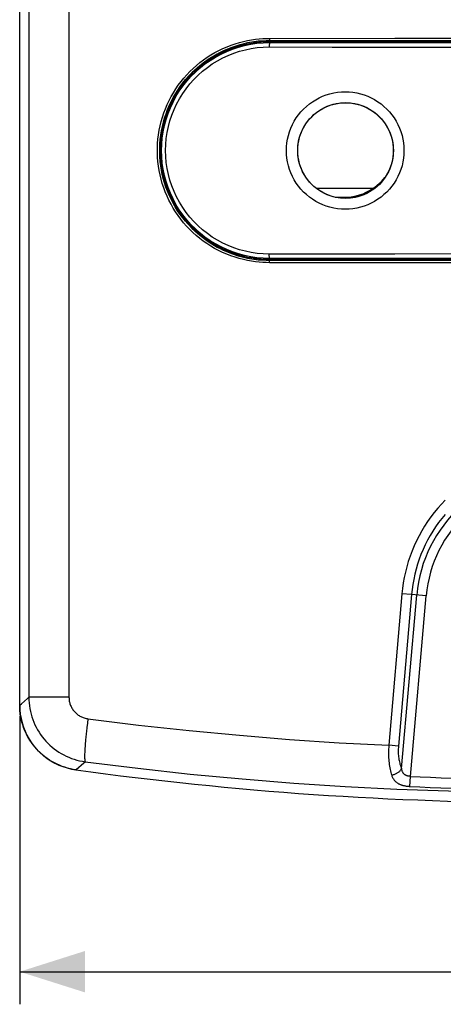
# Model space of a CAD drawing. Units: millimetres. Extents: x 93 to 267, y 3308 to 3653.
# Drawn here: x 188 to 208, y 3308 to 3353 of the extents above; entities that cross this region are included whole.
import ezdxf

# ---------------------------------------------------------------- set-up
doc = ezdxf.new("R2010")
doc.units = ezdxf.units.MM
doc.header["$LTSCALE"] = 16.335
doc.layers.get('0').update_dxf_attribs({"linetype": 'CONTINUOUS'})
doc.layers.add('DRAFT', color=7, linetype='CONTINUOUS')
doc.layers.add('RACCORDO', color=7, linetype='CONTINUOUS')
doc.styles.get("Standard").update_dxf_attribs({"font": 'txt', "width": 0.8})
doc.dimstyles.new('DIMSTYLE_2', dxfattribs={"dimtxt": 3, "dimasz": 3, "dimexe": 1.5, "dimexo": 0.5, "dimgap": 0.75, "dimtad": 1, "dimtxsty": 'STANDARD', "dimblk": '_FILLED', "dimblk1": '_FILLED', "dimblk2": '_FILLED', "dimcen": 0.09, "dimadec": 0, "dimazin": 0, "dimtfac": 1, "dimtofl": 0, "dimtmove": 0, "dimatfit": 3, "dimldrblk": '_FILLED', "dimfxl": 1, "dimtolj": 1, "dimarcsym": 0})

# ---------------------------------------------------------------- blocks, each defined once
blk = doc.blocks.new('_FILLED')
at = {"color": 0, "linetype": 'BYBLOCK'}
blk.add_solid([(0, 0), (-1, 0.317), (-1, -0.317)], dxfattribs=at)
blk = doc.blocks.new('*D1')
at = {"color": 7, "linetype": 'CONTINUOUS'}
for p, q in [((188.38, 3321.32), (188.38, 3308.06)), ((237.38, 3321.32), (237.38, 3308.06)), ((188.38, 3309.56), (212.88, 3309.56)), ((237.38, 3309.56), (212.88, 3309.56))]:
    blk.add_line(p, q, dxfattribs=at)
at = {"color": 7, "linetype": 'CONTINUOUS', "xscale": 3, "yscale": 3, "zscale": 3, "rotation": 180}
blk.add_blockref('_FILLED', (188.38, 3309.56), dxfattribs=at)
at = {"color": 7, "linetype": 'CONTINUOUS', "xscale": 3, "yscale": 3, "zscale": 3}
blk.add_blockref('_FILLED', (237.38, 3309.56), dxfattribs=at)
at = {"color": 7, "linetype": 'CONTINUOUS', "insert": (212.88, 3313.31), "char_height": 3, "width": 7.07143, "attachment_point": 2, "line_spacing_factor": 0.9}
blk.add_mtext('49', dxfattribs=at)

msp = doc.modelspace()

# ---------------------------------------------------------------- linework, layer by layer
at = {"color": 7, "linetype": 'CONTINUOUS'}
for p, q in [((204.62, 3345.588), (202.053, 3345.588)), ((202.907, 3345.194), (203.38, 3345.194))]:
    msp.add_line(p, q, dxfattribs=at)
at = {"color": 253, "linetype": 'CONTINUOUS'}
msp.add_line((203.38, 3345.194), (203.38, 3345.143), dxfattribs=at)
for points in [[(200.658, 3347.341), (200.664, 3347.518), (200.681, 3347.693), (200.71, 3347.866), (200.75, 3348.038), (200.801, 3348.208), (200.863, 3348.374), (200.936, 3348.534), (201.02, 3348.691), (201.113, 3348.841), (201.216, 3348.984), (201.328, 3349.121), (201.449, 3349.25), (201.578, 3349.371), (201.715, 3349.484), (201.859, 3349.587), (202.009, 3349.68), (202.166, 3349.764), (202.327, 3349.837), (202.493, 3349.9), (202.663, 3349.951), (202.836, 3349.991), (203.01, 3350.02), (203.188, 3350.038), (203.365, 3350.044), (203.542, 3350.038), (203.719, 3350.02), (203.893, 3349.992), (204.066, 3349.951), (204.236, 3349.9), (204.402, 3349.837), (204.563, 3349.764), (204.72, 3349.681), (204.87, 3349.587), (205.014, 3349.484), (205.151, 3349.372), (205.28, 3349.251), (205.401, 3349.122), (205.513, 3348.985), (205.616, 3348.841), (205.709, 3348.691), (205.793, 3348.535), (205.866, 3348.374), (205.928, 3348.209), (205.98, 3348.039), (206.02, 3347.867), (206.048, 3347.694), (206.066, 3347.519), (206.071, 3347.341)], [(201.179, 3347.341), (201.183, 3347.485), (201.197, 3347.628), (201.221, 3347.77), (201.253, 3347.911), (201.295, 3348.048), (201.346, 3348.183), (201.405, 3348.315), (201.473, 3348.442), (201.549, 3348.564), (201.633, 3348.681), (201.724, 3348.792), (201.822, 3348.898), (201.928, 3348.996), (202.039, 3349.088), (202.156, 3349.172), (202.278, 3349.248), (202.406, 3349.316), (202.537, 3349.376), (202.672, 3349.426), (202.81, 3349.468), (202.95, 3349.501), (203.093, 3349.525), (203.236, 3349.539), (203.381, 3349.544), (203.525, 3349.539), (203.668, 3349.525), (203.811, 3349.501), (203.951, 3349.468), (204.089, 3349.427), (204.224, 3349.376), (204.355, 3349.316), (204.482, 3349.248), (204.605, 3349.172), (204.722, 3349.088), (204.833, 3348.996), (204.939, 3348.898), (205.037, 3348.793), (205.128, 3348.681), (205.212, 3348.564), (205.288, 3348.442), (205.356, 3348.315), (205.415, 3348.184), (205.466, 3348.049), (205.508, 3347.911), (205.541, 3347.77), (205.564, 3347.628), (205.578, 3347.485), (205.583, 3347.341)], [(206.071, 3347.341), (206.066, 3347.164), (206.048, 3346.989), (206.02, 3346.816), (205.98, 3346.644), (205.928, 3346.474), (205.866, 3346.309), (205.793, 3346.148), (205.71, 3345.992), (205.616, 3345.842), (205.513, 3345.698), (205.401, 3345.561), (205.28, 3345.432), (205.151, 3345.311), (205.014, 3345.199), (204.87, 3345.096), (204.72, 3345.002), (204.563, 3344.919), (204.402, 3344.846), (204.236, 3344.783), (204.066, 3344.732), (203.894, 3344.691), (203.719, 3344.663), (203.542, 3344.645), (203.365, 3344.639), (203.188, 3344.645), (203.011, 3344.663), (202.836, 3344.691), (202.664, 3344.732), (202.493, 3344.783), (202.328, 3344.845), (202.166, 3344.919), (202.01, 3345.002), (201.859, 3345.096), (201.716, 3345.199), (201.578, 3345.312), (201.449, 3345.432), (201.329, 3345.561), (201.216, 3345.698), (201.113, 3345.842), (201.02, 3345.992), (200.936, 3346.148), (200.864, 3346.309), (200.801, 3346.475), (200.75, 3346.644), (200.71, 3346.816), (200.681, 3346.989), (200.664, 3347.164), (200.658, 3347.341)], [(205.583, 3347.341), (205.578, 3347.198), (205.564, 3347.054), (205.541, 3346.912), (205.508, 3346.772), (205.466, 3346.634), (205.415, 3346.499), (205.356, 3346.368), (205.288, 3346.241), (205.212, 3346.119), (205.128, 3346.001), (205.037, 3345.89), (204.938, 3345.785), (204.833, 3345.686), (204.722, 3345.595), (204.605, 3345.511), (204.482, 3345.435), (204.355, 3345.367), (204.224, 3345.307), (204.089, 3345.256), (203.951, 3345.214), (203.811, 3345.182), (203.668, 3345.158), (203.525, 3345.144), (203.38, 3345.139), (203.236, 3345.144), (203.093, 3345.158), (202.95, 3345.182), (202.81, 3345.214), (202.672, 3345.256), (202.537, 3345.307), (202.406, 3345.367), (202.278, 3345.435), (202.156, 3345.511), (202.039, 3345.595), (201.928, 3345.687), (201.822, 3345.785), (201.724, 3345.891), (201.633, 3346.002), (201.549, 3346.119), (201.473, 3346.241), (201.405, 3346.368), (201.346, 3346.5), (201.295, 3346.634), (201.253, 3346.772), (201.221, 3346.913), (201.197, 3347.055), (201.183, 3347.198), (201.179, 3347.341)]]:
    msp.add_lwpolyline(points, dxfattribs=at)
at = {"color": 7, "linetype": 'CONTINUOUS'}
msp.add_lwpolyline([(204.62, 3345.588), (204.729, 3345.661), (204.834, 3345.74), (204.935, 3345.826), (205.032, 3345.918), (205.126, 3346.017), (205.194, 3346.1)], dxfattribs=at)
msp.add_circle((203.38, 3347.341), 2.2, dxfattribs=at)
msp.add_arc((203.38, 3347.341), 2.147, 270, 305.2629, dxfattribs=at)
at = {"layer": 'DRAFT', "color": 7, "linetype": 'CONTINUOUS'}
for p, q in [((225.88, 3352.391), (199.88, 3352.391)), ((225.88, 3352.341), (199.88, 3352.341)), ((196.28, 3350.841), (196.28, 3350.882)), ((196.29, 3350.892), (196.29, 3350.822)), ((196.28, 3350.841), (196.29, 3350.822)), ((195.08, 3348.909), (195.08, 3348.809)), ((195.126, 3349.041), (195.158, 3349.041)), ((194.877, 3347.763), (194.848, 3347.763)), ((194.886, 3347.841), (194.856, 3347.841)), ((194.848, 3346.92), (194.877, 3346.92)), ((194.856, 3346.841), (194.886, 3346.841)), ((195.08, 3345.874), (195.08, 3345.774)), ((195.126, 3345.641), (195.158, 3345.641)), ((196.28, 3343.841), (196.29, 3343.861)), ((196.28, 3343.841), (196.28, 3343.801)), ((196.29, 3343.861), (196.29, 3343.791)), ((199.88, 3342.341), (225.88, 3342.341)), ((199.88, 3342.291), (225.88, 3342.291))]:
    msp.add_line(p, q, dxfattribs=at)
for radius, start, end in [(5.05, 90, 270), (5, 90, 135.8818), (5.021, 135.807, 224.193), (5, 224.1182, 270)]:
    msp.add_arc((199.88, 3347.341), radius, start, end, dxfattribs=at)
at = {"layer": 'RACCORDO', "color": 7, "linetype": 'CONTINUOUS'}
msp.add_line((188.38, 3321.82), (188.38, 3535.279), dxfattribs=at)
at = {"layer": 'RACCORDO', "color": 253, "linetype": 'CONTINUOUS'}
for p, q in [((190.65, 3518.191), (190.65, 3322.184)), ((188.801, 3517.917), (188.801, 3322.184)), ((199.876, 3352.502), (205.653, 3352.506)), ((199.88, 3352.402), (205.656, 3352.406)), ((199.88, 3352.402), (199.88, 3352.391)), ((199.88, 3352.341), (199.88, 3352.306)), ((205.653, 3352.506), (211.434, 3352.507)), ((205.656, 3352.406), (211.435, 3352.407)), ((205.651, 3342.58), (199.871, 3342.577)), ((205.656, 3342.38), (199.88, 3342.377)), ((199.88, 3342.341), (199.88, 3342.377)), ((199.88, 3342.281), (199.88, 3342.291)), ((211.434, 3342.582), (205.651, 3342.58)), ((211.435, 3342.382), (205.656, 3342.38)), ((205.975, 3326.945), (205.372, 3319.977)), ((206.417, 3326.907), (205.816, 3319.94)), ((205.961, 3318.902), (206.659, 3326.886)), ((206.417, 3326.907), (205.975, 3326.945)), ((207.091, 3326.848), (206.417, 3326.907)), ((206.365, 3318.548), (207.091, 3326.848)), ((190.65, 3322.184), (188.801, 3322.184)), ((188.38, 3321.82), (188.396, 3321.834)), ((191.498, 3320.999), (191.474, 3320.802)), ((191.523, 3321.197), (191.498, 3320.999)), ((191.474, 3320.802), (191.452, 3320.609)), ((205.816, 3319.94), (205.372, 3319.977)), ((190.985, 3318.863), (191.338, 3319.168)), ((191.338, 3319.168), (191.397, 3319.219)), ((190.969, 3318.849), (190.985, 3318.863)), ((206.342, 3318.086), (206.365, 3318.548))]:
    msp.add_line(p, q, dxfattribs=at)
for points in [[(199.876, 3342.181), (199.725, 3342.182), (199.567, 3342.189), (199.402, 3342.203), (199.229, 3342.222), (199.049, 3342.248), (198.865, 3342.281), (198.678, 3342.323), (198.487, 3342.372), (198.295, 3342.43), (198.104, 3342.496), (197.912, 3342.57), (197.723, 3342.653), (197.537, 3342.743), (197.354, 3342.841), (197.176, 3342.945), (197.002, 3343.057), (196.832, 3343.176), (196.668, 3343.301), (196.509, 3343.433), (196.355, 3343.571), (196.207, 3343.715), (196.065, 3343.865), (195.928, 3344.02), (195.799, 3344.181), (195.675, 3344.347), (195.559, 3344.518), (195.449, 3344.693), (195.347, 3344.872), (195.252, 3345.056), (195.164, 3345.243), (195.084, 3345.433), (195.011, 3345.626), (194.946, 3345.822), (194.89, 3346.021), (194.841, 3346.222), (194.8, 3346.424), (194.767, 3346.628), (194.743, 3346.833), (194.727, 3347.039), (194.719, 3347.245), (194.719, 3347.451), (194.727, 3347.657), (194.744, 3347.863), (194.769, 3348.068), (194.802, 3348.272), (194.844, 3348.474), (194.893, 3348.675), (194.95, 3348.873), (195.015, 3349.069), (195.089, 3349.262), (195.169, 3349.452), (195.257, 3349.639), (195.353, 3349.822), (195.456, 3350.001), (195.566, 3350.176), (195.683, 3350.346), (195.807, 3350.512), (195.937, 3350.672), (196.074, 3350.828), (196.216, 3350.977), (196.365, 3351.121), (196.519, 3351.259), (196.679, 3351.39), (196.843, 3351.515), (197.013, 3351.633), (197.187, 3351.744), (197.366, 3351.849), (197.549, 3351.946), (197.735, 3352.036), (197.924, 3352.117), (198.116, 3352.191), (198.307, 3352.257), (198.498, 3352.314), (198.688, 3352.363), (198.875, 3352.404), (199.057, 3352.436), (199.236, 3352.462), (199.408, 3352.481), (199.571, 3352.494), (199.727, 3352.501), (199.876, 3352.502)], [(199.88, 3342.281), (199.732, 3342.283), (199.578, 3342.29), (199.416, 3342.302), (199.246, 3342.321), (199.07, 3342.347), (198.889, 3342.379), (198.705, 3342.42), (198.518, 3342.468), (198.33, 3342.525), (198.142, 3342.59), (197.955, 3342.663), (197.769, 3342.744), (197.587, 3342.832), (197.408, 3342.928), (197.233, 3343.031), (197.062, 3343.14), (196.897, 3343.257), (196.736, 3343.379), (196.579, 3343.509), (196.429, 3343.644), (196.284, 3343.785), (196.144, 3343.932), (196.01, 3344.085), (195.883, 3344.243), (195.762, 3344.405), (195.648, 3344.573), (195.541, 3344.745), (195.44, 3344.921), (195.347, 3345.1), (195.261, 3345.284), (195.182, 3345.47), (195.111, 3345.66), (195.048, 3345.852), (194.992, 3346.047), (194.944, 3346.243), (194.904, 3346.442), (194.872, 3346.642), (194.848, 3346.843), (194.833, 3347.044), (194.825, 3347.247), (194.825, 3347.449), (194.833, 3347.651), (194.85, 3347.853), (194.874, 3348.054), (194.907, 3348.254), (194.947, 3348.452), (194.996, 3348.649), (195.052, 3348.843), (195.116, 3349.035), (195.187, 3349.225), (195.266, 3349.411), (195.353, 3349.594), (195.446, 3349.774), (195.547, 3349.949), (195.655, 3350.121), (195.77, 3350.288), (195.891, 3350.45), (196.019, 3350.608), (196.153, 3350.76), (196.293, 3350.907), (196.438, 3351.048), (196.589, 3351.183), (196.746, 3351.311), (196.907, 3351.434), (197.073, 3351.55), (197.244, 3351.659), (197.419, 3351.761), (197.599, 3351.857), (197.781, 3351.945), (197.966, 3352.025), (198.154, 3352.097), (198.342, 3352.162), (198.529, 3352.217), (198.715, 3352.265), (198.898, 3352.305), (199.078, 3352.338), (199.253, 3352.363), (199.421, 3352.381), (199.581, 3352.393), (199.734, 3352.4), (199.88, 3352.402)], [(199.88, 3352.306), (199.879, 3352.304), (199.878, 3352.299), (199.877, 3352.29), (199.876, 3352.278), (199.875, 3352.264), (199.874, 3352.246), (199.873, 3352.227), (199.872, 3352.205), (199.872, 3352.182), (199.872, 3352.157), (199.871, 3352.132), (199.871, 3352.106)], [(199.876, 3352.502), (199.876, 3352.492), (199.876, 3352.482), (199.876, 3352.472), (199.876, 3352.462), (199.876, 3352.453), (199.876, 3352.444), (199.877, 3352.436), (199.877, 3352.429), (199.877, 3352.422), (199.878, 3352.416), (199.878, 3352.411), (199.879, 3352.408), (199.879, 3352.405), (199.879, 3352.403), (199.88, 3352.402)], [(199.88, 3352.306), (202.768, 3352.304), (208.545, 3352.302)], [(199.871, 3342.577), (199.593, 3342.585), (199.317, 3342.609), (199.043, 3342.648), (198.772, 3342.704), (198.503, 3342.776), (198.239, 3342.863), (197.982, 3342.965), (197.729, 3343.083), (197.484, 3343.214), (197.248, 3343.36), (197.02, 3343.52), (196.802, 3343.692), (196.595, 3343.876), (196.399, 3344.072), (196.214, 3344.279), (196.042, 3344.496), (195.883, 3344.724), (195.738, 3344.96), (195.606, 3345.203), (195.489, 3345.455), (195.386, 3345.712), (195.299, 3345.975), (195.227, 3346.243), (195.171, 3346.514), (195.131, 3346.788), (195.107, 3347.065), (195.099, 3347.341), (195.107, 3347.618), (195.131, 3347.895), (195.171, 3348.168), (195.227, 3348.439), (195.299, 3348.708), (195.386, 3348.971), (195.489, 3349.228), (195.606, 3349.48), (195.738, 3349.723), (195.883, 3349.959), (196.043, 3350.186), (196.214, 3350.404), (196.399, 3350.611), (196.595, 3350.807), (196.802, 3350.991), (197.02, 3351.163), (197.248, 3351.323), (197.485, 3351.469), (197.729, 3351.6), (197.982, 3351.718), (198.24, 3351.82), (198.503, 3351.907), (198.772, 3351.979), (199.043, 3352.034), (199.317, 3352.074), (199.593, 3352.098), (199.871, 3352.106)], [(199.871, 3352.106), (202.761, 3352.104), (208.542, 3352.102)], [(199.88, 3342.377), (199.879, 3342.379), (199.878, 3342.384), (199.877, 3342.393), (199.876, 3342.405), (199.875, 3342.419), (199.874, 3342.437), (199.873, 3342.456), (199.872, 3342.478), (199.872, 3342.501), (199.872, 3342.525), (199.871, 3342.551), (199.871, 3342.577)], [(199.876, 3342.181), (199.876, 3342.191), (199.876, 3342.201), (199.876, 3342.211), (199.876, 3342.221), (199.876, 3342.23), (199.876, 3342.239), (199.877, 3342.247), (199.877, 3342.254), (199.877, 3342.261), (199.878, 3342.267), (199.878, 3342.271), (199.879, 3342.275), (199.879, 3342.278), (199.879, 3342.28), (199.88, 3342.281)], [(208.545, 3342.276), (202.768, 3342.279), (199.88, 3342.281)], [(208.543, 3342.176), (202.764, 3342.179), (199.876, 3342.181)], [(207.97, 3331.258), (207.794, 3331.074), (207.625, 3330.884), (207.463, 3330.687), (207.308, 3330.485), (207.16, 3330.276), (207.02, 3330.063), (206.888, 3329.844), (206.764, 3329.62), (206.648, 3329.391), (206.54, 3329.158), (206.441, 3328.921), (206.351, 3328.681), (206.27, 3328.438), (206.198, 3328.192), (206.135, 3327.945), (206.081, 3327.696), (206.036, 3327.446), (206.001, 3327.196), (205.975, 3326.945)], [(207.961, 3330.601), (207.81, 3330.416), (207.665, 3330.226), (207.527, 3330.031), (207.396, 3329.83), (207.272, 3329.625), (207.156, 3329.415), (207.047, 3329.2), (206.947, 3328.982), (206.854, 3328.76), (206.77, 3328.535), (206.694, 3328.307), (206.626, 3328.077), (206.567, 3327.845), (206.517, 3327.611), (206.475, 3327.377), (206.442, 3327.142), (206.417, 3326.907)], [(188.396, 3321.834), (188.463, 3321.892), (188.599, 3322.009)], [(188.599, 3322.009), (188.743, 3322.134), (188.801, 3322.184)], [(188.801, 3322.184), (188.804, 3322.054), (188.813, 3321.924), (188.827, 3321.794), (188.847, 3321.666), (188.873, 3321.538), (188.904, 3321.412), (188.94, 3321.287), (188.982, 3321.163), (189.029, 3321.042), (189.082, 3320.923), (189.139, 3320.806), (189.202, 3320.692), (189.27, 3320.581), (189.342, 3320.472), (189.419, 3320.367), (189.5, 3320.266), (189.586, 3320.168), (189.676, 3320.073), (189.77, 3319.983), (189.868, 3319.897), (189.969, 3319.815), (190.074, 3319.738), (190.182, 3319.665), (190.294, 3319.598), (190.408, 3319.535), (190.524, 3319.477), (190.644, 3319.424), (190.765, 3319.376), (190.888, 3319.334), (191.013, 3319.297), (191.14, 3319.265), (191.268, 3319.239), (191.397, 3319.219)], [(190.65, 3322.184), (190.651, 3322.14), (190.653, 3322.097), (190.658, 3322.054), (190.665, 3322.011), (190.673, 3321.968), (190.684, 3321.926), (190.696, 3321.885), (190.71, 3321.843), (190.726, 3321.803), (190.744, 3321.763), (190.763, 3321.724), (190.784, 3321.686), (190.807, 3321.649), (190.831, 3321.613), (190.857, 3321.578), (190.884, 3321.544), (190.913, 3321.512), (190.943, 3321.48), (190.975, 3321.45), (191.008, 3321.422), (191.042, 3321.395), (191.078, 3321.369), (191.114, 3321.345), (191.151, 3321.322), (191.19, 3321.301), (191.229, 3321.282), (191.269, 3321.265), (191.31, 3321.249), (191.352, 3321.235), (191.394, 3321.223), (191.437, 3321.213), (191.48, 3321.204), (191.523, 3321.197)], [(191.523, 3321.197), (193.857, 3320.91), (196.182, 3320.656), (198.495, 3320.436), (200.798, 3320.249), (203.091, 3320.096), (205.372, 3319.977)], [(191.452, 3320.609), (191.442, 3320.515), (191.424, 3320.332)], [(191.424, 3320.332), (191.415, 3320.244), (191.408, 3320.158), (191.401, 3320.074), (191.394, 3319.994), (191.389, 3319.916), (191.384, 3319.842), (191.379, 3319.771), (191.376, 3319.704), (191.373, 3319.64), (191.371, 3319.581), (191.37, 3319.525), (191.369, 3319.474), (191.369, 3319.427), (191.37, 3319.384), (191.372, 3319.346), (191.374, 3319.313), (191.377, 3319.284), (191.381, 3319.261), (191.385, 3319.242), (191.391, 3319.228), (191.397, 3319.219)], [(205.372, 3319.977), (205.367, 3319.891), (205.363, 3319.806), (205.36, 3319.723), (205.359, 3319.641), (205.36, 3319.561), (205.362, 3319.481), (205.365, 3319.401), (205.37, 3319.322), (205.377, 3319.243), (205.385, 3319.166), (205.395, 3319.089), (205.406, 3319.014), (205.419, 3318.94), (205.433, 3318.868), (205.449, 3318.797), (205.466, 3318.729), (205.485, 3318.662), (205.505, 3318.598)], [(205.816, 3319.94), (205.812, 3319.875), (205.808, 3319.811), (205.807, 3319.749), (205.807, 3319.688), (205.808, 3319.628), (205.811, 3319.568), (205.815, 3319.508), (205.821, 3319.448), (205.828, 3319.389), (205.837, 3319.33), (205.848, 3319.273), (205.859, 3319.216), (205.873, 3319.161), (205.887, 3319.106), (205.904, 3319.053), (205.921, 3319.002), (205.94, 3318.951), (205.961, 3318.902)], [(191.397, 3319.219), (193.814, 3318.918), (196.222, 3318.655), (198.619, 3318.429), (201, 3318.239), (203.369, 3318.085), (205.741, 3317.965), (208.119, 3317.879), (210.499, 3317.827), (212.881, 3317.81)], [(205.961, 3318.902), (205.947, 3318.879), (205.931, 3318.856), (205.913, 3318.833), (205.894, 3318.811), (205.873, 3318.789), (205.85, 3318.768), (205.827, 3318.748), (205.802, 3318.729), (205.775, 3318.71), (205.748, 3318.693), (205.72, 3318.676), (205.69, 3318.661), (205.66, 3318.647), (205.63, 3318.634), (205.599, 3318.623), (205.568, 3318.613), (205.537, 3318.604), (205.505, 3318.597)], [(206.365, 3318.548), (206.35, 3318.549), (206.335, 3318.549), (206.32, 3318.55), (206.306, 3318.552), (206.292, 3318.554), (206.277, 3318.556), (206.263, 3318.558), (206.249, 3318.561), (206.235, 3318.565), (206.221, 3318.569), (206.207, 3318.573), (206.194, 3318.578), (206.18, 3318.583), (206.167, 3318.589), (206.155, 3318.595), (206.143, 3318.601), (206.131, 3318.608), (206.12, 3318.615), (206.109, 3318.623), (206.099, 3318.631), (206.089, 3318.64), (206.079, 3318.649), (206.069, 3318.659), (206.059, 3318.67), (206.049, 3318.682), (206.039, 3318.696), (206.03, 3318.71), (206.02, 3318.726), (206.011, 3318.742), (206.003, 3318.761), (205.995, 3318.78), (205.987, 3318.801), (205.98, 3318.824), (205.973, 3318.848), (205.967, 3318.875), (205.961, 3318.902)], [(205.505, 3318.598), (205.519, 3318.559), (205.533, 3318.524), (205.549, 3318.49), (205.565, 3318.459), (205.582, 3318.43), (205.6, 3318.403), (205.619, 3318.378), (205.639, 3318.355), (205.658, 3318.333), (205.679, 3318.313), (205.699, 3318.294), (205.72, 3318.277), (205.741, 3318.261), (205.762, 3318.247), (205.783, 3318.233), (205.804, 3318.221), (205.825, 3318.209), (205.847, 3318.198), (205.87, 3318.187), (205.894, 3318.177), (205.919, 3318.167), (205.944, 3318.158), (205.971, 3318.149), (205.998, 3318.141), (206.025, 3318.133), (206.053, 3318.126), (206.082, 3318.12), (206.11, 3318.114), (206.139, 3318.109), (206.167, 3318.104), (206.196, 3318.1), (206.225, 3318.096), (206.254, 3318.093), (206.283, 3318.09), (206.312, 3318.088), (206.342, 3318.086)], [(206.365, 3318.548), (206.823, 3318.526), (207.296, 3318.506), (207.785, 3318.487), (208.29, 3318.469), (208.809, 3318.452), (209.345, 3318.438), (209.896, 3318.425), (210.462, 3318.413), (211.044, 3318.404), (211.641, 3318.398), (212.253, 3318.394), (212.879, 3318.392)], [(206.342, 3318.086), (206.802, 3318.063), (207.277, 3318.042), (207.768, 3318.021), (208.274, 3318.002), (208.795, 3317.985), (209.333, 3317.969), (209.886, 3317.955), (210.454, 3317.943), (211.038, 3317.934), (211.637, 3317.927), (212.25, 3317.922), (212.879, 3317.921)]]:
    msp.add_lwpolyline(points, dxfattribs=at)
at = {"layer": 'RACCORDO', "color": 7, "linetype": 'CONTINUOUS'}
for points in [[(199.88, 3342.377), (199.591, 3342.385), (199.303, 3342.41), (199.017, 3342.452), (198.734, 3342.51), (198.455, 3342.585), (198.18, 3342.675), (197.911, 3342.782), (197.649, 3342.904), (197.394, 3343.042), (197.148, 3343.193), (196.911, 3343.359), (196.684, 3343.539), (196.468, 3343.731), (196.264, 3343.935), (196.072, 3344.151), (195.893, 3344.378), (195.727, 3344.614), (195.576, 3344.86), (195.439, 3345.114), (195.317, 3345.376), (195.21, 3345.644), (195.119, 3345.918), (195.045, 3346.197), (194.986, 3346.48), (194.944, 3346.765), (194.919, 3347.053), (194.911, 3347.341), (194.919, 3347.63), (194.944, 3347.917), (194.986, 3348.203), (195.045, 3348.486), (195.119, 3348.765), (195.21, 3349.039), (195.317, 3349.307), (195.439, 3349.569), (195.576, 3349.823), (195.727, 3350.069), (195.893, 3350.305), (196.072, 3350.532), (196.264, 3350.748), (196.468, 3350.952), (196.684, 3351.144), (196.911, 3351.323), (197.148, 3351.489), (197.394, 3351.641), (197.649, 3351.779), (197.911, 3351.901), (198.18, 3352.008), (198.455, 3352.098), (198.734, 3352.173), (199.017, 3352.231), (199.303, 3352.273), (199.591, 3352.298), (199.88, 3352.306)], [(190.969, 3318.849), (190.841, 3318.869), (190.714, 3318.895), (190.588, 3318.927), (190.463, 3318.964), (190.339, 3319.007), (190.217, 3319.055), (190.098, 3319.108), (189.981, 3319.167), (189.867, 3319.23), (189.756, 3319.298), (189.649, 3319.37), (189.545, 3319.447), (189.444, 3319.529), (189.346, 3319.615), (189.252, 3319.706), (189.162, 3319.801), (189.075, 3319.9), (188.994, 3320.002), (188.917, 3320.108), (188.845, 3320.217), (188.777, 3320.328), (188.715, 3320.442), (188.658, 3320.558), (188.606, 3320.677), (188.559, 3320.798), (188.518, 3320.922), (188.481, 3321.048), (188.45, 3321.175), (188.425, 3321.303), (188.405, 3321.432), (188.391, 3321.561), (188.383, 3321.69), (188.38, 3321.82)], [(188.38, 3321.819), (188.387, 3321.613), (188.408, 3321.41), (188.442, 3321.209), (188.491, 3321.01), (188.553, 3320.814), (188.628, 3320.624), (188.716, 3320.44), (188.816, 3320.262), (188.927, 3320.092), (189.051, 3319.928), (189.187, 3319.773), (189.331, 3319.628), (189.485, 3319.494), (189.647, 3319.371), (189.818, 3319.259), (189.996, 3319.159), (190.182, 3319.07), (190.372, 3318.994), (190.566, 3318.933), (190.765, 3318.884), (190.967, 3318.849)]]:
    msp.add_lwpolyline(points, dxfattribs=at)
at = {"layer": 'RACCORDO', "color": 253, "linetype": 'CONTINUOUS'}
for radius in [6.244, 5.811]:
    msp.add_arc((212.88, 3326.341), radius, 5, 175, dxfattribs=at)
at = {"layer": 'RACCORDO', "color": 7, "linetype": 'CONTINUOUS'}
msp.add_arc((212.88, 3477.341), 160, 262.12888, 277.87112, dxfattribs=at)

# ---------------------------------------------------------------- dimensions: what is measured, and where the dimension line sits
at = {"color": 7, "linetype": 'CONTINUOUS'}
dim = msp.add_linear_dim(base=(237.38, 3309.56), p1=(188.38, 3321.82), p2=(237.38, 3321.82), dimstyle='DIMSTYLE_2', dxfattribs=at)
dim.commit()
dim.dimension.update_dxf_attribs({"geometry": '*D1', "text_midpoint": (212.451, 3309.56), "dimtype": 160})

doc.saveas('drawing.dxf')
